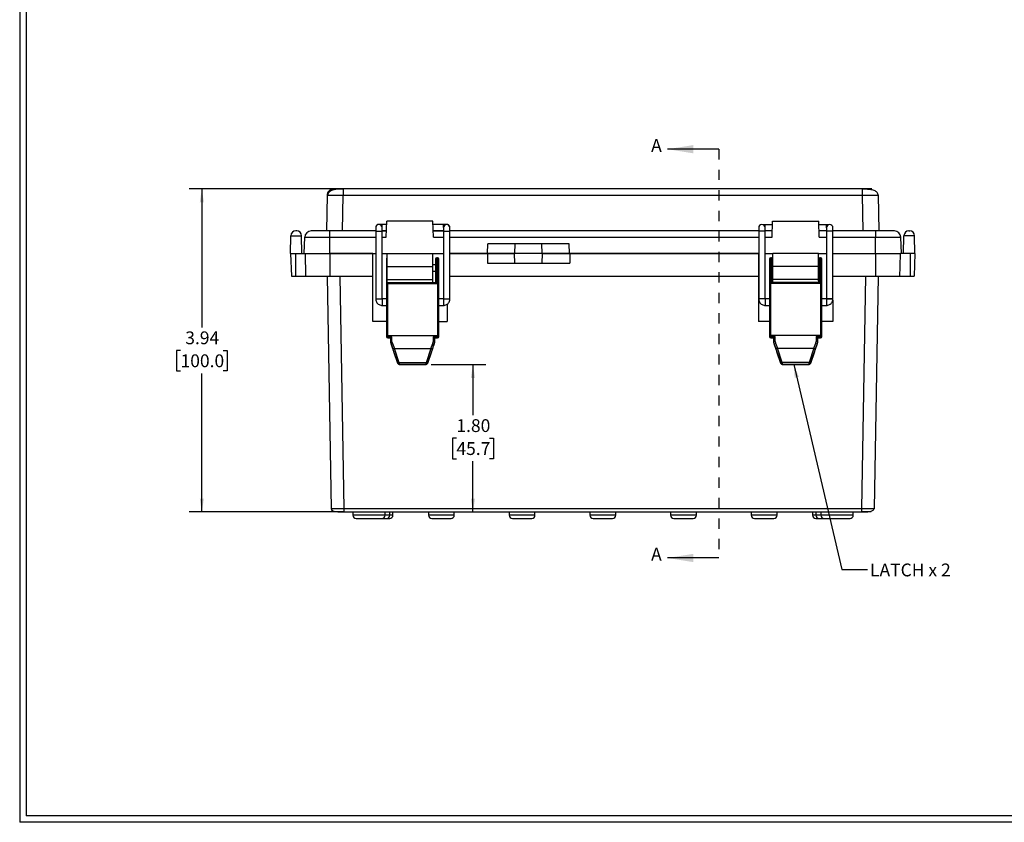
# Model space of a CAD drawing. Extents: x 0.3 to 29.7, y 0.3 to 21.7.
# Drawn here: x 0.3 to 9.9, y 0.3 to 8.1 of the extents above; entities that cross this region are included whole.
import ezdxf

# ---------------------------------------------------------------- set-up
doc = ezdxf.new("R2010")
doc.units = 0
doc.header["$MEASUREMENT"] = 0
doc.linetypes.add('HIDDEN', pattern=[0.075, 0.05, -0.025])
doc.layers.get('0').update_dxf_attribs({"linetype": 'CONTINUOUS'})
doc.styles.add('SLDTEXTSTYLE0', font='TXT', dxfattribs={"width": 0.75})
doc.styles.add('SLDTEXTSTYLE2', font='TXT', dxfattribs={"width": 0.694444})
doc.dimstyles.new('SLDDIMSTYLE0', dxfattribs={"dimtxt": 0.125, "dimasz": 0.13, "dimexe": 0, "dimexo": 0.0625, "dimgap": 0.03125, "dimtad": 0, "dimtih": 1, "dimtoh": 1, "dimlfac": 1.25, "dimrnd": 1e-09, "dimzin": 12, "dimtxsty": 'SLDTEXTSTYLE0', "dimsah": 1, "dimcen": 0.09, "dimazin": 3, "dimtfac": 1, "dimtofl": 0, "dimtmove": 0, "dimatfit": 3, "dimtolj": 1, "dimtzin": 12})
doc.dimstyles.new('SLDDIMSTYLE1', dxfattribs={"dimtxt": 0.125, "dimasz": 0.13, "dimexe": 0, "dimexo": 0.0625, "dimgap": 0.03125, "dimtad": 0, "dimtih": 1, "dimtoh": 1, "dimlfac": 1.25, "dimrnd": 1e-09, "dimzin": 4, "dimtxsty": 'SLDTEXTSTYLE0', "dimsah": 1, "dimcen": 0.09, "dimazin": 3, "dimtfac": 1, "dimtofl": 0, "dimtmove": 0, "dimatfit": 3, "dimtolj": 1, "dimtzin": 12})
doc.dimstyles.new('SLDDIMSTYLE2', dxfattribs={"dimtxt": 0.18, "dimasz": 0.13, "dimexe": 0, "dimexo": 0.0625, "dimgap": 0, "dimtad": 0, "dimtih": 1, "dimtoh": 1, "dimdec": 0, "dimrnd": 1e-09, "dimzin": 0, "dimtxsty": 'STANDARD', "dimsah": 1, "dimcen": 0.09, "dimazin": 3, "dimtfac": 0.13, "dimtdec": 0, "dimtofl": 0, "dimtmove": 0, "dimatfit": 3, "dimtolj": 1, "dimtzin": 0})

# ---------------------------------------------------------------- blocks, each defined once
blk = doc.blocks.new('_D_2')
at = {"color": 7, "linetype": 'CONTINUOUS'}
for p, q in [((4.2656, 4.7305), (4.7984, 4.7305)), ((4.6734, 4.7305), (4.6734, 4.2364)), ((4.5118, 4.0107), (4.4737, 4.0107)), ((4.4737, 4.0107), (4.4737, 3.8122)), ((4.8351, 4.0107), (4.8732, 4.0107)), ((4.8732, 4.0107), (4.8732, 3.8122)), ((4.4737, 3.8122), (4.5118, 3.8122)), ((4.6734, 3.2927), (4.6734, 3.7868)), ((4.8732, 3.8122), (4.8351, 3.8122))]:
    blk.add_line(p, q, dxfattribs=at)
for points in [[(4.6734, 4.7305), (4.6534, 4.6005), (4.6934, 4.6005)], [(4.6734, 3.2927), (4.6934, 3.4227), (4.6534, 3.4227)]]:
    blk.add_solid(points, dxfattribs=at)
at = {"color": 7, "linetype": 'CONTINUOUS', "char_height": 0.125, "attachment_point": 1, "style": 'SLDTEXTSTYLE0'}
for s, insert in [('1.80', (4.5118, 4.1972)), ('45.7', (4.5118, 3.9733))]:
    blk.add_mtext(s, dxfattribs=dict(at, insert=insert))
blk = doc.blocks.new('_D_3')
at = {"color": 7, "linetype": 'CONTINUOUS'}
for p, q in [((3.3581, 6.4423), (1.9032, 6.4423)), ((2.0282, 6.4423), (2.0282, 5.0923)), ((1.8204, 4.8665), (1.7823, 4.8665)), ((1.7823, 4.8665), (1.7823, 4.6681)), ((2.236, 4.8665), (2.2741, 4.8665)), ((2.2741, 4.8665), (2.2741, 4.6681)), ((1.7823, 4.6681), (1.8204, 4.6681)), ((2.0282, 3.2927), (2.0282, 4.6427)), ((2.2741, 4.6681), (2.236, 4.6681)), ((3.3665, 3.2927), (1.9032, 3.2927))]:
    blk.add_line(p, q, dxfattribs=at)
for points in [[(2.0282, 6.4423), (2.0082, 6.3123), (2.0482, 6.3123)], [(2.0282, 3.2927), (2.0482, 3.4227), (2.0082, 3.4227)]]:
    blk.add_solid(points, dxfattribs=at)
at = {"color": 7, "linetype": 'CONTINUOUS', "char_height": 0.125, "attachment_point": 1, "style": 'SLDTEXTSTYLE0'}
for s, insert in [('3.94', (1.8665, 5.0531)), ('100.0', (1.8204, 4.8292))]:
    blk.add_mtext(s, dxfattribs=dict(at, insert=insert))

msp = doc.modelspace()

# ---------------------------------------------------------------- linework, layer by layer
at = {"color": 7, "linetype": 'CONTINUOUS'}
for p, q in [((0.251252, 21.711296), (0.251252, 0.267073)), ((0.313252, 21.654709), (0.313252, 0.329073)), ((7.072135, 6.829578), (6.572135, 6.829578)), ((3.408126, 6.442302), (3.313652, 6.442302)), ((8.471839, 6.442302), (3.408126, 6.442302)), ((3.408126, 6.442302), (3.408126, 6.439971)), ((8.566313, 6.442302), (8.471839, 6.442302)), ((3.250669, 6.38041), (3.244603, 6.032854)), ((3.402059, 6.032854), (3.408126, 6.38041)), ((3.408126, 6.38041), (8.471839, 6.38041)), ((8.471839, 6.38041), (8.477905, 6.032854)), ((8.626144, 6.380603), (8.629295, 6.38041)), ((8.635362, 6.032854), (8.629295, 6.38041)), ((3.724283, 6.064923), (3.724283, 6.063084)), ((3.724283, 6.063084), (3.724283, 6.031222)), ((3.831804, 6.096787), (3.787275, 6.096787)), ((3.787275, 6.064923), (3.787275, 6.096787)), ((3.787275, 6.063084), (3.787275, 6.064923)), ((3.787275, 6.031222), (3.787275, 6.063084)), ((3.827448, 5.97206), (3.832871, 6.127342)), ((4.283314, 6.127342), (3.832871, 6.127342)), ((4.288737, 5.97206), (4.283314, 6.127342)), ((4.3857, 6.096787), (4.284381, 6.096787)), ((4.3857, 6.064923), (4.3857, 6.096787)), ((4.3857, 6.064923), (4.3857, 6.063084)), ((4.3857, 6.063084), (4.3857, 6.031222)), ((4.448693, 6.063084), (4.448693, 6.064923)), ((4.448693, 6.031222), (4.448693, 6.063084)), ((7.46107, 6.062384), (7.46107, 6.031228)), ((7.59541, 6.091835), (7.524062, 6.091835)), ((7.524062, 6.062382), (7.524062, 6.091832)), ((7.524062, 6.031228), (7.524062, 6.062384)), ((7.591228, 5.97206), (7.59665, 6.127342)), ((7.59665, 6.127342), (8.047094, 6.127342)), ((8.052516, 5.97206), (8.047094, 6.127342)), ((8.122488, 6.091835), (8.048334, 6.091835)), ((8.122488, 6.062382), (8.122488, 6.091832)), ((8.122488, 6.062384), (8.122488, 6.031228)), ((8.18548, 6.031228), (8.18548, 6.062384)), ((2.894313, 5.812381), (2.897351, 5.986434)), ((2.897351, 5.986434), (3.001511, 5.986434)), ((2.954274, 6.032854), (2.944588, 6.032854)), ((3.004549, 5.812381), (3.001511, 5.986434)), ((3.026596, 5.812381), (3.032172, 5.97206)), ((3.032172, 5.97206), (3.278565, 5.97206)), ((3.278565, 6.032854), (3.095126, 6.032854)), ((3.278565, 5.97206), (3.278565, 6.032854)), ((3.724283, 6.032854), (3.278565, 6.032854)), ((3.278565, 5.812381), (3.278565, 5.97206)), ((3.278565, 5.97206), (3.724283, 5.97206)), ((3.724283, 6.031222), (3.724283, 5.36985)), ((3.787275, 6.033795), (3.829604, 6.033795)), ((3.829571, 6.032854), (3.787275, 6.032854)), ((3.787275, 5.36985), (3.787275, 6.031222)), ((3.787275, 5.97206), (3.827448, 5.97206)), ((4.286581, 6.033795), (4.3857, 6.033795)), ((4.3857, 6.032854), (4.286614, 6.032854)), ((4.288737, 5.97206), (4.3857, 5.97206)), ((4.3857, 6.031222), (4.3857, 5.36985)), ((7.46107, 6.032854), (4.448693, 6.032854)), ((4.448693, 5.36985), (4.448693, 6.031222)), ((4.448693, 5.97206), (7.46107, 5.97206)), ((7.46107, 6.031228), (7.46107, 5.369849)), ((7.593351, 6.032854), (7.524062, 6.032854)), ((7.524062, 5.369851), (7.524062, 6.031228)), ((7.524062, 5.97206), (7.591228, 5.97206)), ((8.122488, 6.032854), (8.050393, 6.032854)), ((8.052516, 5.97206), (8.122488, 5.97206)), ((8.122488, 6.031228), (8.122488, 5.369849)), ((8.6014, 6.032854), (8.18548, 6.032854)), ((8.18548, 5.369849), (8.18548, 6.031228)), ((8.18548, 5.97206), (8.6014, 5.97206)), ((8.6014, 6.032854), (8.6014, 5.97206)), ((8.784838, 6.032854), (8.6014, 6.032854)), ((8.6014, 5.812381), (8.6014, 5.97206)), ((8.6014, 5.97206), (8.847792, 5.97206)), ((8.853368, 5.812381), (8.847792, 5.97206)), ((8.875415, 5.812381), (8.878453, 5.986434)), ((8.982613, 5.986434), (8.878453, 5.986434)), ((8.92569, 6.032854), (8.935376, 6.032854)), ((8.985651, 5.812381), (8.982613, 5.986434)), ((4.815932, 5.812381), (4.819232, 5.906869)), ((5.08515, 5.906869), (4.819232, 5.906869)), ((5.082359, 5.812381), (5.08515, 5.906869)), ((5.345995, 5.906869), (5.08515, 5.906869)), ((5.348786, 5.812381), (5.345995, 5.906869)), ((5.611913, 5.906869), (5.345995, 5.906869)), ((5.615213, 5.812381), (5.611913, 5.906869)), ((2.894313, 5.812381), (2.902012, 5.591909)), ((2.894313, 5.812381), (2.941557, 5.812381)), ((2.941557, 5.812381), (2.941557, 5.591909)), ((2.941557, 5.812381), (3.035009, 5.812381)), ((3.035009, 5.812381), (3.278565, 5.812381)), ((3.278565, 5.812381), (3.724283, 5.812381)), ((3.278565, 5.812381), (3.278565, 5.591909)), ((3.695888, 5.812381), (3.278565, 5.812381)), ((3.695888, 5.150964), (3.695888, 5.812381)), ((3.695888, 5.812381), (3.724283, 5.812381)), ((3.787275, 5.812381), (3.83447, 5.812381)), ((3.83447, 5.812381), (4.281714, 5.812381)), ((3.83447, 5.812381), (3.83447, 5.686397)), ((4.281714, 5.812381), (4.3857, 5.812381)), ((4.281714, 5.686397), (4.281714, 5.812381)), ((4.327604, 5.771647), (4.321305, 5.771647)), ((4.321305, 5.656606), (4.321305, 5.771647)), ((4.327604, 5.771647), (4.327604, 5.656606)), ((4.448693, 5.812381), (4.815932, 5.812381)), ((4.813871, 5.812381), (4.448693, 5.812381)), ((4.813871, 5.812381), (4.813871, 5.717893)), ((5.078867, 5.812381), (4.813871, 5.812381)), ((4.815932, 5.812381), (5.078867, 5.812381)), ((5.081672, 5.717893), (5.078867, 5.812381)), ((5.352279, 5.812381), (5.078867, 5.812381)), ((5.349473, 5.717893), (5.352279, 5.812381)), ((5.352279, 5.812381), (5.615213, 5.812381)), ((5.617274, 5.812381), (5.352279, 5.812381)), ((5.615213, 5.812381), (7.46107, 5.812381)), ((5.617274, 5.812381), (5.617274, 5.717893)), ((7.459667, 5.812381), (5.617274, 5.812381)), ((7.459667, 5.812381), (7.459667, 5.150964)), ((7.46107, 5.812381), (7.459667, 5.812381)), ((7.524062, 5.812381), (7.59825, 5.812381)), ((7.585651, 5.771436), (7.579352, 5.771436)), ((7.579352, 5.658642), (7.579352, 5.771436)), ((7.585651, 5.771436), (7.585651, 5.658642)), ((8.045494, 5.812381), (7.59825, 5.812381)), ((7.59825, 5.686397), (7.59825, 5.812381)), ((8.045494, 5.812381), (8.122488, 5.812381)), ((8.045494, 5.686397), (8.045494, 5.812381)), ((8.064392, 5.771436), (8.058092, 5.771436)), ((8.058092, 5.658642), (8.058092, 5.771436)), ((8.064392, 5.771436), (8.064392, 5.658642)), ((8.18548, 5.812381), (8.6014, 5.812381)), ((8.6014, 5.812381), (8.844955, 5.812381)), ((8.6014, 5.812381), (8.6014, 5.591909)), ((8.938407, 5.812381), (8.844955, 5.812381)), ((8.938407, 5.812381), (8.938407, 5.591909)), ((8.985651, 5.812381), (8.938407, 5.812381)), ((8.985651, 5.812381), (8.977952, 5.591909)), ((3.829967, 5.759049), (3.829967, 5.658388)), ((3.83447, 5.686397), (4.281714, 5.686397)), ((3.83447, 5.686397), (3.83447, 5.560413)), ((4.308707, 5.702356), (4.281714, 5.702356)), ((4.281714, 5.560413), (4.281714, 5.686397)), ((4.308707, 5.759049), (4.308707, 5.658388)), ((4.340203, 5.658388), (4.340203, 5.759049)), ((4.813871, 5.717893), (5.081672, 5.717893)), ((5.081672, 5.717893), (5.349473, 5.717893)), ((5.349473, 5.717893), (5.617274, 5.717893)), ((7.566754, 5.758838), (7.566754, 5.660143)), ((8.045494, 5.686397), (7.59825, 5.686397)), ((7.59825, 5.560413), (7.59825, 5.686397)), ((8.045494, 5.560413), (8.045494, 5.686397)), ((8.07699, 5.660143), (8.07699, 5.758838)), ((2.902012, 5.591909), (2.941557, 5.591909)), ((2.941557, 5.591909), (3.041007, 5.591909)), ((3.041007, 5.591909), (3.278565, 5.591909)), ((3.250902, 5.591909), (3.290495, 3.323642)), ((3.278565, 5.591909), (3.695888, 5.591909)), ((3.41646, 3.323642), (3.376867, 5.591909)), ((3.829967, 5.658388), (3.829967, 5.564266)), ((4.281714, 5.639364), (4.308707, 5.639364)), ((4.308707, 5.658388), (4.308707, 5.564266)), ((4.321305, 5.656606), (4.327604, 5.656606)), ((4.321305, 5.562484), (4.321305, 5.656606)), ((4.327604, 5.656606), (4.327604, 5.562484)), ((4.340203, 5.564266), (4.340203, 5.658388)), ((4.448693, 5.591909), (7.459667, 5.591909)), ((7.566754, 5.660143), (7.566754, 5.565743)), ((7.579352, 5.658642), (7.585651, 5.658642)), ((7.579352, 5.564242), (7.579352, 5.658642)), ((7.585651, 5.658642), (7.585651, 5.564242)), ((8.058092, 5.658642), (8.064392, 5.658642)), ((8.058092, 5.564242), (8.058092, 5.658642)), ((8.064392, 5.658642), (8.064392, 5.564242)), ((8.07699, 5.565743), (8.07699, 5.660143)), ((8.18548, 5.591909), (8.6014, 5.591909)), ((8.503097, 5.591909), (8.463505, 3.323642)), ((8.58947, 3.323642), (8.629063, 5.591909)), ((8.6014, 5.591909), (8.838957, 5.591909)), ((8.838957, 5.591909), (8.938407, 5.591909)), ((8.938407, 5.591909), (8.977952, 5.591909)), ((3.829967, 5.564266), (3.829967, 5.515165)), ((3.829967, 5.515165), (3.829967, 5.511771)), ((3.829967, 5.511771), (3.829967, 5.016282)), ((3.83447, 5.560413), (4.281714, 5.560413)), ((3.83447, 5.560413), (3.83447, 5.53002)), ((3.842565, 5.527412), (3.842565, 5.533731)), ((3.842565, 5.521331), (3.842565, 5.527412)), ((3.842565, 5.527412), (4.327604, 5.527412)), ((3.842565, 5.521331), (4.327604, 5.521331)), ((3.842565, 5.0145), (3.842565, 5.521331)), ((3.848864, 5.533731), (3.848864, 5.528113)), ((4.321305, 5.528113), (3.848864, 5.528113)), ((4.281714, 5.528113), (4.281714, 5.560413)), ((4.308707, 5.564266), (4.308707, 5.528113)), ((4.321305, 5.562484), (4.327604, 5.562484)), ((4.321305, 5.528113), (4.321305, 5.562484)), ((4.327604, 5.562484), (4.327604, 5.527412)), ((4.327604, 5.527412), (4.327604, 5.521331)), ((4.327604, 5.521331), (4.327604, 5.0145)), ((4.340203, 5.515165), (4.340203, 5.564266)), ((4.340203, 5.511771), (4.340203, 5.515165)), ((4.340203, 5.016282), (4.340203, 5.511771)), ((7.566754, 5.565743), (7.566754, 5.517404)), ((7.566754, 5.517404), (7.566754, 5.514327)), ((7.566754, 5.514327), (7.566754, 5.017371)), ((7.579352, 5.529714), (7.579352, 5.564242)), ((7.579352, 5.564242), (7.585651, 5.564242)), ((7.579352, 5.524201), (7.579352, 5.529714)), ((7.579352, 5.529714), (8.064392, 5.529714)), ((7.579352, 5.01587), (7.579352, 5.524201)), ((7.579352, 5.524201), (8.064392, 5.524201)), ((7.585651, 5.564242), (7.585651, 5.530359)), ((8.058092, 5.530359), (7.585651, 5.530359)), ((8.045494, 5.560413), (7.59825, 5.560413)), ((7.59825, 5.544976), (7.59825, 5.560413)), ((7.59825, 5.530359), (7.59825, 5.544976)), ((8.045494, 5.544976), (8.045494, 5.560413)), ((8.045494, 5.544976), (8.045494, 5.530359)), ((8.058092, 5.564242), (8.064392, 5.564242)), ((8.058092, 5.530359), (8.058092, 5.564242)), ((8.064392, 5.564242), (8.064392, 5.529714)), ((8.064392, 5.529714), (8.064392, 5.524201)), ((8.064392, 5.524201), (8.064392, 5.01587)), ((8.07699, 5.517404), (8.07699, 5.565743)), ((8.07699, 5.514327), (8.07699, 5.517404)), ((8.07699, 5.017371), (8.07699, 5.514327)), ((3.829967, 5.369852), (3.787275, 5.369852)), ((3.787275, 5.36985), (3.787275, 5.30686)), ((3.787275, 5.30686), (3.829967, 5.30686)), ((4.3857, 5.369852), (4.340203, 5.369852)), ((4.340203, 5.30686), (4.3857, 5.30686)), ((4.3857, 5.36985), (4.3857, 5.30686)), ((4.420297, 5.317889), (4.420297, 5.150964)), ((7.566754, 5.369851), (7.524062, 5.369851)), ((7.524062, 5.369849), (7.524062, 5.306859)), ((7.524062, 5.306859), (7.566754, 5.306859)), ((8.122488, 5.369851), (8.07699, 5.369851)), ((8.07699, 5.306859), (8.122488, 5.306859)), ((8.122488, 5.369849), (8.122488, 5.306859)), ((8.184077, 5.356655), (8.184077, 5.150964)), ((3.829967, 5.150964), (3.695888, 5.150964)), ((4.340203, 5.150964), (4.420297, 5.150964)), ((7.566754, 5.150964), (7.459667, 5.150964)), ((8.184077, 5.150964), (8.07699, 5.150964)), ((3.829967, 5.016282), (3.829967, 5.002553)), ((3.842565, 5.0145), (4.327604, 5.0145)), ((3.842565, 5.00104), (3.842565, 5.0145)), ((3.842565, 5.00104), (3.88351, 5.00104)), ((3.842565, 5.00104), (3.842565, 4.989954)), ((3.88351, 4.952735), (3.88351, 5.00104)), ((4.28666, 5.00104), (4.28666, 4.952735)), ((4.28666, 5.00104), (4.327604, 5.00104)), ((4.327604, 5.0145), (4.327604, 5.00104)), ((4.327604, 4.989954), (4.327604, 5.00104)), ((4.340203, 5.002553), (4.340203, 5.016282)), ((7.566754, 5.017371), (7.566754, 5.003604)), ((7.579352, 5.01587), (8.064392, 5.01587)), ((7.579352, 5.002374), (7.579352, 5.01587)), ((7.579352, 5.002374), (7.620297, 5.002374)), ((7.579352, 5.002374), (7.579352, 4.991006)), ((7.620297, 4.953991), (7.620297, 5.002374)), ((8.023447, 5.002374), (8.023447, 4.953991)), ((8.023447, 5.002374), (8.064392, 5.002374)), ((8.064392, 5.01587), (8.064392, 5.002374)), ((8.064392, 4.991006), (8.064392, 5.002374)), ((8.07699, 5.003604), (8.07699, 5.017371)), ((3.842565, 4.989954), (3.86852, 4.989954)), ((3.867762, 4.990778), (3.867762, 4.953418)), ((3.867762, 4.953418), (3.867762, 4.953123)), ((3.868613, 4.948006), (3.868613, 4.94832)), ((4.301556, 4.94832), (4.301556, 4.948006)), ((4.301649, 4.989954), (4.327604, 4.989954)), ((4.302408, 4.953418), (4.302408, 4.990778)), ((4.302408, 4.953123), (4.302408, 4.953418)), ((7.579352, 4.991006), (7.605211, 4.991006)), ((7.604549, 4.991732), (7.604549, 4.95432)), ((7.604549, 4.95432), (7.604549, 4.953917)), ((7.6054, 4.948801), (7.6054, 4.94923)), ((8.038344, 4.94923), (8.038344, 4.948801)), ((8.038532, 4.991006), (8.064392, 4.991006)), ((8.039195, 4.95432), (8.039195, 4.991732)), ((8.039195, 4.953917), (8.039195, 4.95432)), ((3.891644, 4.881057), (3.939704, 4.741141)), ((3.939704, 4.740758), (3.900589, 4.854633)), ((3.954601, 4.747197), (3.906541, 4.887113)), ((3.906541, 4.887113), (4.263629, 4.887113)), ((4.263629, 4.887113), (4.215568, 4.747197)), ((4.230465, 4.741141), (4.278525, 4.881057)), ((4.26958, 4.854633), (4.230465, 4.740758)), ((7.628431, 4.881998), (7.676491, 4.742309)), ((7.676491, 4.741785), (7.637376, 4.855475)), ((7.637378, 4.855461), (7.676494, 4.741771)), ((7.691388, 4.74871), (7.643328, 4.888399)), ((7.643328, 4.888399), (8.000416, 4.888399)), ((8.000416, 4.888399), (7.952356, 4.74871)), ((7.96725, 4.741771), (8.006365, 4.855461)), ((7.967252, 4.742309), (8.015313, 4.881998)), ((8.006368, 4.855475), (7.967252, 4.741785)), ((3.939704, 4.741141), (3.939704, 4.740758)), ((4.215568, 4.747197), (3.954601, 4.747197)), ((3.954601, 4.747197), (3.954601, 4.73052)), ((3.954601, 4.73052), (4.215568, 4.73052)), ((3.954601, 4.730137), (3.954601, 4.73052)), ((4.215568, 4.730137), (3.954601, 4.730137)), ((3.954601, 4.730137), (3.954601, 4.730125)), ((3.954601, 4.730125), (4.215568, 4.730125)), ((4.215568, 4.73052), (4.215568, 4.747197)), ((4.215568, 4.73052), (4.215568, 4.730137)), ((4.215568, 4.730137), (4.215568, 4.730125)), ((4.230465, 4.740758), (4.230465, 4.741141)), ((7.676491, 4.742309), (7.676491, 4.741785)), ((7.676491, 4.741785), (7.676494, 4.741771)), ((7.691388, 4.74871), (7.691388, 4.731705)), ((7.952356, 4.74871), (7.691388, 4.74871)), ((7.691388, 4.731705), (7.952356, 4.731705)), ((7.691388, 4.731181), (7.691388, 4.731705)), ((7.952356, 4.731181), (7.691388, 4.731181)), ((7.691388, 4.731181), (7.691388, 4.731159)), ((7.691388, 4.731159), (7.952356, 4.731159)), ((7.952356, 4.731705), (7.952356, 4.74871)), ((7.952356, 4.731705), (7.952356, 4.731181)), ((7.952356, 4.731181), (7.952356, 4.731159)), ((7.967252, 4.741785), (7.96725, 4.741771)), ((7.967252, 4.741785), (7.967252, 4.742309)), ((3.293017, 3.323545), (3.290495, 3.323642)), ((8.463505, 3.323642), (3.41646, 3.323642)), ((3.41646, 3.292696), (3.41646, 3.29386)), ((3.41646, 3.292696), (8.463505, 3.292696)), ((3.502075, 3.292696), (3.502075, 3.2612)), ((3.817036, 3.2612), (3.817036, 3.292696)), ((3.861242, 3.2612), (3.861242, 3.292696)), ((3.892738, 3.2612), (3.892738, 3.292696)), ((4.239195, 3.292696), (4.239195, 3.2612)), ((4.491163, 3.2612), (4.491163, 3.292696)), ((5.026596, 3.292696), (5.026596, 3.2612)), ((5.278565, 3.2612), (5.278565, 3.292696)), ((5.813998, 3.292696), (5.813998, 3.2612)), ((6.065966, 3.2612), (6.065966, 3.292696)), ((6.6014, 3.292696), (6.6014, 3.2612)), ((6.853368, 3.2612), (6.853368, 3.292696)), ((7.388801, 3.292696), (7.388801, 3.2612)), ((7.64077, 3.2612), (7.64077, 3.292696)), ((7.987226, 3.292696), (7.987226, 3.2612)), ((8.018722, 3.292696), (8.018722, 3.2612)), ((8.069005, 3.292696), (8.069005, 3.2612)), ((8.383965, 3.2612), (8.383965, 3.292696)), ((8.463505, 3.293847), (8.463505, 3.292696)), ((8.58947, 3.323642), (8.586945, 3.323545)), ((3.659556, 3.2612), (3.502075, 3.2612)), ((3.533571, 3.229704), (3.659556, 3.229704)), ((3.817036, 3.2612), (3.659556, 3.2612)), ((3.659556, 3.229704), (3.78554, 3.229704)), ((3.78554, 3.229704), (3.829746, 3.229704)), ((3.861242, 3.2612), (3.817036, 3.2612)), ((3.829746, 3.229704), (3.861242, 3.229704)), ((3.892738, 3.2612), (3.861242, 3.2612)), ((4.491163, 3.2612), (4.239195, 3.2612)), ((4.270691, 3.229704), (4.459667, 3.229704)), ((5.278565, 3.2612), (5.026596, 3.2612)), ((5.058092, 3.229704), (5.247069, 3.229704)), ((6.065966, 3.2612), (5.813998, 3.2612)), ((5.845494, 3.229704), (6.03447, 3.229704)), ((6.853368, 3.2612), (6.6014, 3.2612)), ((6.632896, 3.229704), (6.821872, 3.229704)), ((7.64077, 3.2612), (7.388801, 3.2612)), ((7.420297, 3.229704), (7.609274, 3.229704)), ((8.018722, 3.2612), (7.987226, 3.2612)), ((8.069005, 3.2612), (8.018722, 3.2612)), ((8.018722, 3.229704), (8.050218, 3.229704)), ((8.050218, 3.229704), (8.100501, 3.229704)), ((8.226485, 3.2612), (8.069005, 3.2612)), ((8.100501, 3.229704), (8.226485, 3.229704)), ((8.383965, 3.2612), (8.226485, 3.2612)), ((8.226485, 3.229704), (8.352469, 3.229704)), ((7.072135, 2.844003), (6.572135, 2.844003)), ((29.680677, 0.329073), (0.313252, 0.329073)), ((29.736906, 0.267073), (0.251252, 0.267073))]:
    msp.add_line(p, q, dxfattribs=at)
at = {"color": 7, "linetype": 'HIDDEN'}
msp.add_line((7.072135, 6.829578), (7.072135, 2.844003), dxfattribs=at)
at = {"color": 7, "linetype": 'CONTINUOUS', "flags": 128}
msp.add_lwpolyline([(8.122488, 5.369849), (8.124885, 5.36998), (8.131713, 5.37009), (8.141931, 5.370164), (8.153984, 5.37019), (8.166037, 5.370164), (8.176255, 5.37009), (8.183082, 5.36998), (8.18548, 5.369849), (8.183082, 5.369719), (8.176255, 5.369609), (8.166037, 5.369535), (8.153984, 5.369509), (8.141931, 5.369535), (8.131713, 5.369609), (8.124885, 5.369719), (8.122488, 5.369849)], dxfattribs=at)
at = {"color": 7, "linetype": 'CONTINUOUS'}
for centre, radius, start, end in [((3.755779, 6.064922), 0.031496, 0.0026231, 179.9973769), ((3.755779, 6.063082), 0.031496, 0.0026231, 179.9973769), ((4.417197, 6.064921), 0.031496, 0.0031448, 179.9968552), ((4.417197, 6.063082), 0.031496, 0.0031448, 179.9968552), ((7.492566, 6.062384), 0.031496, 0, 180), ((8.153984, 6.062384), 0.031496, 0, 180), ((2.944588, 5.985609), 0.047244, 90, 179), ((2.954274, 5.985609), 0.047244, 1, 90), ((3.095126, 5.969861), 0.062992, 90, 178), ((3.755779, 7.116175), 1.085409, 268.3371761, 271.6628239), ((4.417197, 7.116175), 1.085409, 268.3371761, 271.6628239), ((7.492566, 5.053647), 0.978089, 88.1546626, 91.8453374), ((8.153984, 4.859194), 1.172458, 88.4606618, 91.5393382), ((8.784838, 5.969861), 0.062992, 2, 90), ((8.92569, 5.985609), 0.047244, 90, 179), ((8.935376, 5.985609), 0.047244, 1, 90), ((3.842565, 5.759049), 0.012598, 129.9794978, 180), ((4.321305, 5.759049), 0.012598, 90, 180), ((4.327604, 5.759049), 0.012598, 0, 90), ((7.579352, 5.758838), 0.012598, 90, 180), ((7.585651, 5.758838), 0.012598, 0, 90), ((8.058092, 5.758838), 0.012598, 90, 180), ((8.064392, 5.758838), 0.012598, 0, 90), ((3.834095, 5.663894), 0.006881, 233.1400526, 273.1310739), ((4.318219, 5.680213), 0.023808, 246.4514339, 277.4492181), ((4.330691, 5.680213), 0.023808, 262.5507819, 293.5485661), ((7.576247, 5.686207), 0.027739, 249.9864828, 276.4267112), ((7.588756, 5.686207), 0.027739, 263.5732888, 290.0135172), ((8.054988, 5.686207), 0.027739, 249.9864828, 276.4267112), ((8.067497, 5.686207), 0.027739, 263.5732888, 290.0135172), ((3.834095, 5.569772), 0.006881, 233.1400526, 273.1310739), ((3.842392, 5.514987), 0.012426, 89.2011367, 179.1782131), ((4.318219, 5.586091), 0.023808, 246.4514339, 277.4492181), ((4.330691, 5.586091), 0.023808, 262.5507819, 293.5485661), ((4.327778, 5.514987), 0.012426, 0.8217869, 90.7988633), ((7.576247, 5.591807), 0.027739, 249.9864828, 276.4267112), ((7.57921, 5.517258), 0.012457, 89.3451026, 179.3297778), ((7.588756, 5.591807), 0.027739, 263.5732888, 290.0135172), ((8.054988, 5.591807), 0.027739, 249.9864828, 276.4267112), ((8.067497, 5.591807), 0.027739, 263.5732888, 290.0135172), ((8.064534, 5.517258), 0.012457, 0.6702222, 90.6548974), ((3.755779, 6.454802), 1.085409, 268.3371761, 271.6628239), ((4.417197, 6.454802), 1.085409, 268.3371761, 271.6628239), ((7.492569, 4.392688), 0.977668, 88.1540184, 91.8462795), ((3.839478, 5.038107), 0.023808, 246.4514339, 277.4492181), ((3.842565, 5.002553), 0.012598, 180, 270), ((3.839461, 5.028409), 0.027544, 249.8369885, 276.4709728), ((4.330691, 5.038107), 0.023808, 262.5507819, 293.5485661), ((4.327604, 5.002553), 0.012598, 270, 0), ((4.330709, 5.028409), 0.027544, 263.5290272, 290.1630115), ((7.576247, 5.043435), 0.027739, 249.9864828, 276.4267112), ((7.579352, 5.003604), 0.012598, 180, 270), ((7.576233, 5.035534), 0.033307, 253.4655471, 275.3742243), ((8.067497, 5.043435), 0.027739, 263.5732888, 290.0135172), ((8.064392, 5.003604), 0.012598, 270, 0), ((8.067511, 5.035534), 0.033307, 264.6257757, 286.5344529), ((3.87958, 5.044019), 0.091369, 262.5680956, 272.4649285), ((3.883454, 4.953418), 0.015693, 180.0007457, 198.9583413), ((4.290589, 5.044019), 0.091369, 267.5350715, 277.4319044), ((4.286715, 4.953418), 0.015693, 341.0416587, 359.9992543), ((7.620193, 4.95432), 0.015644, 180.001404, 198.9879401), ((7.616362, 5.142674), 0.188724, 266.411351, 271.1948253), ((8.027382, 5.142674), 0.188724, 268.8051747, 273.588649), ((8.023551, 4.95432), 0.015644, 341.0120599, 359.998596), ((3.974952, 4.675782), 0.074258, 105.9058436, 118.3375794), ((3.954593, 4.746266), 0.015746, 198.9942169, 270.0307666), ((3.954593, 4.745883), 0.015746, 198.9942169, 270.0307666), ((4.195217, 4.675782), 0.074258, 61.6624206, 74.0941564), ((4.215577, 4.746266), 0.015746, 269.9692334, 341.0057831), ((4.215577, 4.745883), 0.015746, 269.9692334, 341.0057831), ((7.705857, 4.694499), 0.056108, 104.9436169, 121.5587302), ((7.691372, 4.747449), 0.015744, 199.0552711, 270.057664), ((7.691372, 4.746925), 0.015744, 199.0552711, 270.057664), ((7.937887, 4.694499), 0.056108, 58.4412698, 75.0563831), ((7.952371, 4.747449), 0.015744, 269.942336, 340.9447289), ((7.952371, 4.746925), 0.015744, 269.942336, 340.9447289), ((3.533571, 3.2612), 0.031496, 180, 270), ((3.78554, 3.2612), 0.031496, 270, 0), ((3.829746, 3.2612), 0.031496, 270, 0), ((3.861242, 3.2612), 0.031496, 270, 0), ((4.270691, 3.2612), 0.031496, 180, 270), ((4.459667, 3.2612), 0.031496, 270, 0), ((5.058092, 3.2612), 0.031496, 180, 270), ((5.247069, 3.2612), 0.031496, 270, 0), ((5.845494, 3.2612), 0.031496, 180, 270), ((6.03447, 3.2612), 0.031496, 270, 0), ((6.632896, 3.2612), 0.031496, 180, 270), ((6.821872, 3.2612), 0.031496, 270, 0), ((7.420297, 3.2612), 0.031496, 180, 270), ((7.609274, 3.2612), 0.031496, 270, 0), ((8.018722, 3.2612), 0.031496, 180, 270), ((8.050218, 3.2612), 0.031496, 180, 270), ((8.100501, 3.2612), 0.031496, 180, 270), ((8.352469, 3.2612), 0.031496, 270, 0)]:
    msp.add_arc(centre, radius, start, end, dxfattribs=at)
for centre, major_axis, ratio, start_param, end_param in [((3.842565, 5.511771), (0.012598, 0), 0.75882122, 1.57079633, 3.14159265), ((4.327604, 5.511771), (0.012598, 0), 0.75882122, 0, 1.57079633), ((7.579352, 5.514327), (0.012598, 0), 0.78378492, 1.57079633, 3.14159265), ((8.064392, 5.514327), (0.012598, 0), 0.78378492, 0, 1.57079633), ((3.891644, 4.920315), (-0.221044, 0.645656), 0.01866019, 1.52102217, 1.62524768), ((3.900589, 4.911701), (-0.321323, 0.938564), 0.01866019, 1.52571762, 1.62524768), ((3.906541, 4.925413), (-0.221048, 0.629907), 0.01902565, 1.52073411, 1.62495962), ((4.263629, 4.925413), (0.221048, 0.629907), 0.01902565, 4.65822569, 4.7624512), ((4.26958, 4.911701), (0.321323, 0.938564), 0.01866019, 4.65793763, 4.75746769), ((4.278525, 4.920315), (0.221044, 0.645656), 0.01866019, 4.65793763, 4.76216314), ((7.628431, 4.93574), (-0.220757, 0.645645), 0.02555245, 1.54116512, 1.64539063), ((7.637376, 4.933597), (-0.320905, 0.938547), 0.02555245, 1.54586057, 1.64539063), ((7.643328, 4.94083), (-0.220763, 0.629895), 0.02605321, 1.54077094, 1.64499645), ((8.000416, 4.94083), (0.220763, 0.629895), 0.02605321, 4.63818886, 4.74241437), ((8.006368, 4.933597), (0.320905, 0.938547), 0.02555245, 4.63779467, 4.73732474), ((8.015313, 4.93574), (0.220757, 0.645645), 0.02555245, 4.63779467, 4.74202018)]:
    msp.add_ellipse(centre, major_axis=major_axis, ratio=ratio, start_param=start_param, end_param=end_param, dxfattribs=at)
for points in [[(3.313652, 6.442302), (3.305489, 6.441377), (3.289164, 6.439526), (3.268491, 6.425266), (3.253873, 6.404845), (3.251737, 6.388555), (3.250669, 6.38041)], [(8.471839, 6.442302), (8.471839, 6.441377), (8.471839, 6.439526), (8.471839, 6.425266), (8.471839, 6.404845), (8.471839, 6.388555), (8.471839, 6.38041)], [(3.906541, 4.887113), (3.904589, 4.88643), (3.900685, 4.885066), (3.895761, 4.883159), (3.892316, 4.881664), (3.891868, 4.881259), (3.891644, 4.881057)], [(4.263629, 4.887113), (4.265581, 4.88643), (4.269485, 4.885066), (4.274409, 4.883159), (4.277854, 4.881664), (4.278301, 4.881259), (4.278525, 4.881057)], [(7.643328, 4.888399), (7.641376, 4.887712), (7.637472, 4.886339), (7.632548, 4.884353), (7.629103, 4.882743), (7.628655, 4.882247), (7.628431, 4.881998)], [(8.000416, 4.888399), (8.002368, 4.887712), (8.006272, 4.886339), (8.011196, 4.884353), (8.014641, 4.882743), (8.015089, 4.882247), (8.015313, 4.881998)]]:
    msp.add_open_spline(points, degree=3, dxfattribs=at)
for points, knots in [([(3.408126, 6.44108), (3.391656, 6.440951), (3.359288, 6.440696), (3.320904, 6.43616), (3.293262, 6.427124), (3.274808, 6.416336), (3.259853, 6.40101), (3.255808, 6.387448), (3.253766, 6.380602)], [0, 0, 0, 0, 0.24920857, 0.48979016, 0.61294693, 0.73907824, 0.86828845, 1, 1, 1, 1]), ([(3.408126, 6.439971), (3.408126, 6.439404), (3.408126, 6.437712), (3.408126, 6.425081), (3.408126, 6.404891), (3.408126, 6.38857), (3.408126, 6.38041)], [0, 0, 0, 0, 0.14356635, 0.42904423, 0.71452212, 1, 1, 1, 1]), ([(8.626199, 6.380602), (8.626026, 6.383122), (8.625677, 6.388197), (8.62284, 6.39814), (8.616265, 6.409338), (8.604499, 6.419475), (8.588167, 6.427271), (8.566598, 6.433025), (8.539433, 6.437043), (8.506926, 6.439721), (8.483808, 6.440617), (8.471839, 6.44108)], [0, 0, 0, 0, 0.03717313, 0.074865, 0.1575456, 0.25651894, 0.37386441, 0.50873952, 0.6594232, 0.82367248, 1, 1, 1, 1]), ([(3.250669, 6.38041), (3.251304, 6.380481), (3.252558, 6.380621), (3.262346, 6.380764), (3.27695, 6.380848), (3.296138, 6.380873), (3.31929, 6.380848), (3.346172, 6.380764), (3.376221, 6.380621), (3.397397, 6.380481), (3.408126, 6.38041)], [0, 0, 0, 0, 0.13012022, 0.25682701, 0.38012027, 0.5, 0.61987973, 0.74317299, 0.86987978, 1, 1, 1, 1]), ([(8.471839, 6.38041), (8.482568, 6.380481), (8.503744, 6.380621), (8.533791, 6.380764), (8.560682, 6.380848), (8.583802, 6.380873), (8.603109, 6.380849), (8.617248, 6.380761), (8.625032, 6.380674), (8.626102, 6.380606), (8.626144, 6.380603)], [0, 0, 0, 0, 0.14870091, 0.29350096, 0.43440005, 0.57139817, 0.70839629, 0.84929538, 0.99409543, 1, 1, 1, 1]), ([(3.739684, 6.091869), (3.739386, 6.091733), (3.735875, 6.090129), (3.730593, 6.084519), (3.725244, 6.07532), (3.724599, 6.068338), (3.724283, 6.064923)], [0, 0, 0, 0, 0.03037226, 0.35817207, 0.68613013, 1, 1, 1, 1]), ([(3.787275, 6.096787), (3.785061, 6.096785), (3.778853, 6.096781), (3.769152, 6.096734), (3.759792, 6.096615), (3.756256, 6.096546), (3.753233, 6.096359), (3.750283, 6.096005), (3.745423, 6.094976), (3.741799, 6.093014), (3.739684, 6.091869)], [0, 0, 0, 0, 0.10760693, 0.3016491, 0.5007751, 0.71244916, 0.76296918, 0.79945542, 0.88294372, 1, 1, 1, 1]), ([(4.43507, 6.090722), (4.433659, 6.091661), (4.430775, 6.09358), (4.426267, 6.095198), (4.42252, 6.096026), (4.420245, 6.096302), (4.418926, 6.09641), (4.417349, 6.096499), (4.414541, 6.096588), (4.408182, 6.096692), (4.397656, 6.096772), (4.38971, 6.096782), (4.3857, 6.096787)], [0, 0, 0, 0, 0.07947516, 0.16249695, 0.22472349, 0.26064158, 0.28765935, 0.32694955, 0.42983152, 0.62830142, 0.81241719, 1, 1, 1, 1]), ([(4.448693, 6.064923), (4.448256, 6.068962), (4.447485, 6.076093), (4.442286, 6.084391), (4.438081, 6.088947), (4.435474, 6.090484), (4.43507, 6.090722)], [0, 0, 0, 0, 0.396521332, 0.70010687, 0.953546288, 1, 1, 1, 1]), ([(7.524067, 6.091839), (7.521205, 6.09184), (7.514474, 6.091842), (7.506197, 6.091886), (7.50264, 6.091933), (7.501464, 6.091948)], [0, 0, 0, 0, 0.33124657, 0.77884717, 1, 1, 1, 1]), ([(8.144833, 6.091937), (8.14483, 6.091937), (8.142831, 6.091908), (8.136236, 6.091866), (8.128262, 6.091831), (8.123489, 6.091838), (8.122492, 6.091839)], [0, 0, 0, 0, 0.00070803, 0.424566189, 0.879933208, 1, 1, 1, 1]), ([(3.035009, 5.812381), (3.036125, 5.771), (3.038106, 5.697509), (3.040125, 5.624019), (3.041007, 5.591909)], [0, 0, 0, 0, 0.563069494, 1, 1, 1, 1]), ([(8.838957, 5.591909), (8.840081, 5.632838), (8.842098, 5.706328), (8.844078, 5.779819), (8.844955, 5.812381)], [0, 0, 0, 0, 0.5569305, 1, 1, 1, 1]), ([(3.724283, 5.36985), (3.724553, 5.365473), (3.725193, 5.355077), (3.731156, 5.339463), (3.742014, 5.324764), (3.756678, 5.313845), (3.772349, 5.307794), (3.782827, 5.307138), (3.787275, 5.30686)], [0, 0, 0, 0, 0.13289906, 0.31568649, 0.49876897, 0.68185408, 0.86494093, 1, 1, 1, 1]), ([(4.3857, 5.30686), (4.390077, 5.30713), (4.400473, 5.30777), (4.416088, 5.313732), (4.430788, 5.32459), (4.441708, 5.339255), (4.447759, 5.354925), (4.448414, 5.365402), (4.448693, 5.36985)], [0, 0, 0, 0, 0.13289252, 0.3156865, 0.49877687, 0.68186855, 0.86495852, 1, 1, 1, 1]), ([(7.46107, 5.369849), (7.46134, 5.365473), (7.461981, 5.355076), (7.467943, 5.339463), (7.478801, 5.324764), (7.493466, 5.313844), (7.509136, 5.307793), (7.519614, 5.307137), (7.524062, 5.306859)], [0, 0, 0, 0, 0.13289859, 0.31568638, 0.49876933, 0.68185484, 0.86494182, 1, 1, 1, 1]), ([(8.122488, 5.306859), (8.126864, 5.307129), (8.137261, 5.307769), (8.152875, 5.313731), (8.167575, 5.324589), (8.178495, 5.339254), (8.184546, 5.354924), (8.185202, 5.365402), (8.18548, 5.369849)], [0, 0, 0, 0, 0.13289299, 0.31568639, 0.4987761, 0.68186723, 0.8649569, 1, 1, 1, 1]), ([(3.88351, 5.00104), (3.881709, 4.999478), (3.878117, 4.996362), (3.87381, 4.992938), (3.870946, 4.990995), (3.869304, 4.990061), (3.868751, 4.990058), (3.86852, 4.990057)], [0, 0, 0, 0, 0.30163387, 0.60177778, 0.76016947, 0.89996378, 1, 1, 1, 1]), ([(4.301649, 4.990057), (4.301418, 4.990058), (4.300865, 4.990061), (4.299223, 4.990995), (4.29636, 4.992938), (4.292053, 4.996362), (4.28846, 4.999478), (4.28666, 5.00104)], [0, 0, 0, 0, 0.1000354, 0.23977094, 0.39822179, 0.69836591, 1, 1, 1, 1]), ([(7.620297, 5.002374), (7.618496, 5.000804), (7.614903, 4.997672), (7.610599, 4.994186), (7.607731, 4.992164), (7.606047, 4.991152), (7.605469, 4.991111), (7.605211, 4.991093)], [0, 0, 0, 0, 0.29790717, 0.59434277, 0.75077753, 0.88884467, 1, 1, 1, 1]), ([(8.038532, 4.991093), (8.038275, 4.991111), (8.037697, 4.991152), (8.036013, 4.992164), (8.033146, 4.994185), (8.02884, 4.997672), (8.025248, 5.000804), (8.023447, 5.002374)], [0, 0, 0, 0, 0.11115451, 0.24916361, 0.4056568, 0.70209262, 1, 1, 1, 1]), ([(3.88351, 4.952735), (3.88195, 4.952212), (3.879344, 4.951341), (3.875834, 4.950233), (3.872514, 4.949187), (3.869452, 4.948324), (3.868893, 4.948321), (3.868613, 4.94832)], [0, 0, 0, 0, 0.20421891, 0.34106653, 0.50079687, 0.75040608, 1, 1, 1, 1]), ([(4.301556, 4.94832), (4.301281, 4.948333), (4.300729, 4.948361), (4.297617, 4.949203), (4.294195, 4.95025), (4.290661, 4.951374), (4.288128, 4.952235), (4.28666, 4.952735)], [0, 0, 0, 0, 0.24958407, 0.49917869, 0.66766975, 0.80743628, 1, 1, 1, 1]), ([(7.620297, 4.953991), (7.618737, 4.953465), (7.616131, 4.952587), (7.612621, 4.95144), (7.609301, 4.950334), (7.60624, 4.94937), (7.60568, 4.949277), (7.6054, 4.94923)], [0, 0, 0, 0, 0.20421891, 0.34106653, 0.50079687, 0.75040608, 1, 1, 1, 1]), ([(8.038344, 4.94923), (8.038068, 4.949289), (8.037516, 4.949407), (8.034405, 4.950351), (8.030983, 4.95146), (8.027449, 4.952622), (8.024915, 4.953489), (8.023447, 4.953991)], [0, 0, 0, 0, 0.24958407, 0.49917869, 0.66766975, 0.80743628, 1, 1, 1, 1]), ([(3.29121, 3.317546), (3.291853, 3.315512), (3.293363, 3.310731), (3.299773, 3.304162), (3.312027, 3.29985), (3.3325, 3.296903), (3.355262, 3.295163), (3.383981, 3.29395), (3.405333, 3.293518), (3.41646, 3.293293)], [0, 0, 0, 0, 0.05777849, 0.13581136, 0.35245832, 0.48932717, 0.64358481, 0.81427195, 1, 1, 1, 1]), ([(3.292964, 3.323546), (3.293064, 3.32227), (3.293275, 3.319608), (3.295093, 3.314338), (3.301918, 3.305424), (3.319558, 3.299012), (3.34936, 3.295602), (3.384455, 3.293973), (3.405427, 3.293536), (3.41646, 3.293305)], [0, 0, 0, 0, 0.02354096, 0.04911828, 0.1138622, 0.31609728, 0.61416644, 0.79702386, 1, 1, 1, 1]), ([(3.41646, 3.323642), (3.407873, 3.323607), (3.390925, 3.323536), (3.359437, 3.323441), (3.324935, 3.323397), (3.302826, 3.323444), (3.293906, 3.323509), (3.29305, 3.323543), (3.293017, 3.323545)], [0, 0, 0, 0, 0.14910372, 0.29429438, 0.57166938, 0.84904439, 0.99423505, 1, 1, 1, 1]), ([(3.41646, 3.292696), (3.404079, 3.292696), (3.37932, 3.292696), (3.348091, 3.292696), (3.326245, 3.292696), (3.323406, 3.292696), (3.321986, 3.292696)], [0, 0, 0, 0, 0.2500103, 0.5, 0.7499897, 1, 1, 1, 1]), ([(3.41646, 3.29386), (3.41646, 3.294144), (3.41646, 3.29499), (3.41646, 3.301306), (3.41646, 3.311402), (3.41646, 3.319562), (3.41646, 3.323642)], [0, 0, 0, 0, 0.14374288, 0.42916192, 0.71458096, 1, 1, 1, 1]), ([(8.586945, 3.323545), (8.586913, 3.323543), (8.586056, 3.323509), (8.577137, 3.323444), (8.55503, 3.323397), (8.520528, 3.323441), (8.489039, 3.323536), (8.472091, 3.323607), (8.463505, 3.323642)], [0, 0, 0, 0, 0.00562484, 0.15083596, 0.42825006, 0.70566415, 0.85087527, 1, 1, 1, 1]), ([(8.463505, 3.323642), (8.463505, 3.319562), (8.463505, 3.311402), (8.463505, 3.301305), (8.463505, 3.29498), (8.463505, 3.294133), (8.463505, 3.293847)], [0, 0, 0, 0, 0.28496452, 0.56992905, 0.85489357, 1, 1, 1, 1]), ([(8.463505, 3.293293), (8.478806, 3.293359), (8.507822, 3.293484), (8.545251, 3.29587), (8.569411, 3.302726), (8.582632, 3.312968), (8.585569, 3.32008), (8.587001, 3.323546)], [0, 0, 0, 0, 0.28845712, 0.54698984, 0.78326716, 0.89437423, 1, 1, 1, 1]), ([(8.557979, 3.292696), (8.556559, 3.292696), (8.553719, 3.292696), (8.531873, 3.292696), (8.500645, 3.292696), (8.475885, 3.292696), (8.463505, 3.292696)], [0, 0, 0, 0, 0.2500103, 0.5, 0.7499897, 1, 1, 1, 1])]:
    msp.add_open_spline(points, degree=3, knots=knots, dxfattribs=at)
for points in [[(6.572135, 6.829578), (6.822135, 6.789578), (6.822135, 6.869578)], [(6.572135, 2.844003), (6.822135, 2.804003), (6.822135, 2.884003)]]:
    msp.add_solid(points, dxfattribs=at)

# ---------------------------------------------------------------- texts
at = {"color": 7, "linetype": 'CONTINUOUS', "char_height": 0.125, "attachment_point": 1}
for s, insert, style in [('A', (6.411533, 6.92869), 'SLDTEXTSTYLE0'), ('A', (6.411533, 2.943115), 'SLDTEXTSTYLE0'), ('LATCH x 2', (8.547659, 2.789889), 'SLDTEXTSTYLE2')]:
    msp.add_mtext(s, dxfattribs=dict(at, insert=insert, style=style))

# ---------------------------------------------------------------- dimensions: what is measured, and where the dimension line sits
at = {"color": 7, "linetype": 'CONTINUOUS'}
for base, p1, p2, dimstyle, picture, middle in [((2.028171, 6.442302), (3.41646, 3.292696), (3.408126, 6.442302), 'SLDDIMSTYLE0', '_D_3', (2.028171, 4.867499)), ((4.673443, 3.292696), (4.215568, 4.73052), (3.41646, 3.292696), 'SLDDIMSTYLE1', '_D_2', (4.673443, 4.011608))]:
    dim = msp.add_linear_dim(base=base, p1=p1, p2=p2, angle=90, dimstyle=dimstyle, dxfattribs=at)
    dim.commit()
    dim.dimension.update_dxf_attribs({"geometry": picture, "text_midpoint": middle, "dimtype": 160})

# ---------------------------------------------------------------- leaders
msp.add_leader([(7.803072, 4.731705), (8.27389, 2.730425), (8.52389, 2.730425)], dimstyle='SLDDIMSTYLE2', dxfattribs=at)

doc.saveas('drawing.dxf')
